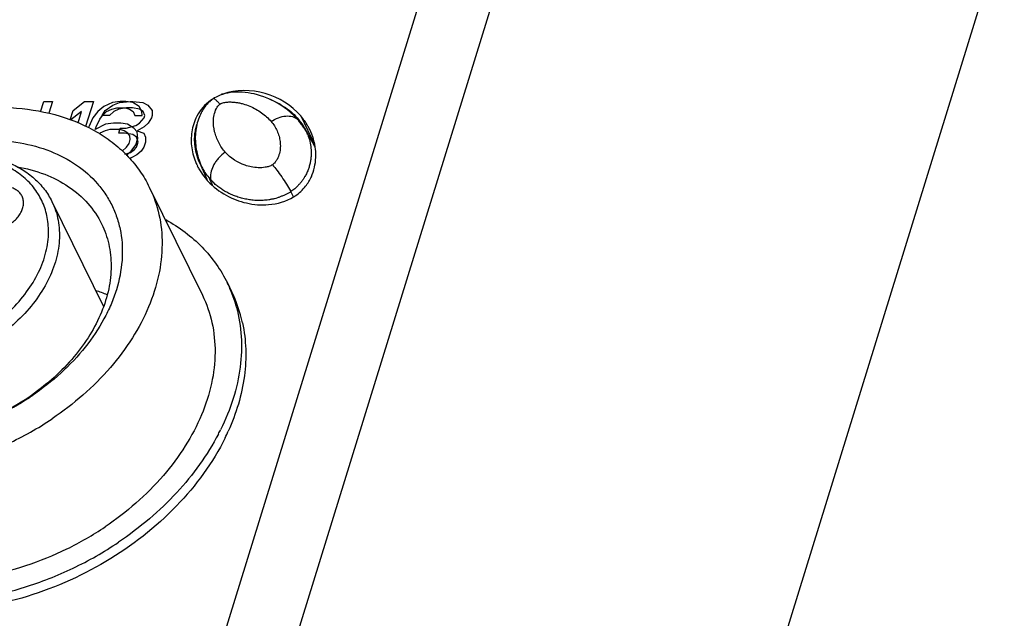
# Model space of a CAD drawing. Units: inches. Extents: x 0 to 22, y 0 to 17.
# Drawn here: x 16.9 to 18.1, y 11.5 to 12.2 of the extents above; entities that cross this region are included whole.
import ezdxf

# ---------------------------------------------------------------- set-up
doc = ezdxf.new("R2010")
doc.units = ezdxf.units.IN
doc.header["$LTSCALE"] = 1.21
doc.header["$MEASUREMENT"] = 0
doc.layers.get('0').update_dxf_attribs({"linetype": 'CONTINUOUS'})

msp = doc.modelspace()

# ---------------------------------------------------------------- linework, layer by layer
at = {"color": 7, "linetype": 'CONTINUOUS'}
for p, q in [((17.6347, 12.9718), (16.6173, 9.6796)), ((17.7064, 12.9363), (16.6891, 9.6442)), ((18.0589, 12.2865), (17.0416, 8.9944)), ((17.1659, 12.0924), (17.164, 12.0913)), ((17.1681, 12.0934), (17.1659, 12.0924)), ((17.1705, 12.0944), (17.1681, 12.0934)), ((17.1731, 12.0954), (17.1705, 12.0944)), ((17.1761, 12.0962), (17.1731, 12.0954)), ((17.1791, 12.0969), (17.1761, 12.0962)), ((17.1822, 12.0974), (17.1791, 12.0969)), ((17.1853, 12.0977), (17.1822, 12.0974)), ((17.1886, 12.0979), (17.1853, 12.0977)), ((17.1919, 12.0979), (17.1886, 12.0979)), ((17.1953, 12.0978), (17.1919, 12.0979)), ((17.1987, 12.0975), (17.1953, 12.0978)), ((17.2021, 12.0971), (17.1987, 12.0975)), ((17.2056, 12.0965), (17.2021, 12.0971)), ((17.2091, 12.0958), (17.2056, 12.0965)), ((17.2127, 12.0949), (17.2091, 12.0958)), ((17.2163, 12.0939), (17.2127, 12.0949)), ((17.22, 12.0926), (17.2163, 12.0939)), ((17.2238, 12.0911), (17.22, 12.0926)), ((16.9671, 12.0757), (16.9707, 12.0874)), ((16.9707, 12.0874), (16.9807, 12.0874)), ((16.9807, 12.0874), (16.9766, 12.074)), ((17.0039, 12.0773), (17.017, 12.0874)), ((17.017, 12.0874), (17.0269, 12.0874)), ((17.0269, 12.0874), (17.0181, 12.059)), ((17.0387, 12.0817), (17.032, 12.0759)), ((17.0484, 12.086), (17.0387, 12.0817)), ((17.0404, 12.0773), (17.0489, 12.0831)), ((17.0571, 12.0874), (17.0484, 12.086)), ((17.0489, 12.0831), (17.0564, 12.086)), ((17.0564, 12.086), (17.0685, 12.0874)), ((17.0638, 12.0874), (17.0571, 12.0874)), ((17.0717, 12.086), (17.0638, 12.0874)), ((17.0685, 12.0874), (17.0718, 12.0874)), ((17.0786, 12.0817), (17.0717, 12.086)), ((17.0718, 12.0874), (17.083, 12.086)), ((17.0818, 12.0759), (17.0786, 12.0817)), ((17.083, 12.086), (17.0887, 12.0831)), ((17.0887, 12.0831), (17.0936, 12.0773)), ((17.1531, 12.0811), (17.1522, 12.0799)), ((17.154, 12.0823), (17.1531, 12.0811)), ((17.1549, 12.0834), (17.154, 12.0823)), ((17.1558, 12.0844), (17.1549, 12.0834)), ((17.1567, 12.0854), (17.1558, 12.0844)), ((17.1575, 12.0862), (17.1567, 12.0854)), ((17.1584, 12.0871), (17.1575, 12.0862)), ((17.1594, 12.0879), (17.1584, 12.0871)), ((17.1602, 12.0886), (17.1594, 12.0879)), ((17.161, 12.0893), (17.1602, 12.0886)), ((17.1618, 12.0898), (17.161, 12.0893)), ((17.1626, 12.0904), (17.1618, 12.0898)), ((17.1627, 12.0905), (17.1626, 12.0904)), ((17.164, 12.0913), (17.1627, 12.0905)), ((17.1627, 12.0905), (17.1627, 12.0905)), ((17.2276, 12.0895), (17.2238, 12.0911)), ((17.2315, 12.0876), (17.2276, 12.0895)), ((17.2354, 12.0855), (17.2315, 12.0876)), ((17.2392, 12.0831), (17.2354, 12.0855)), ((17.243, 12.0806), (17.2392, 12.0831)), ((17.0006, 12.0666), (17.0039, 12.0773)), ((17.0134, 12.0759), (17.0012, 12.0665)), ((17.0095, 12.0632), (17.0134, 12.0759)), ((17.032, 12.0759), (17.0264, 12.0687)), ((17.0343, 12.0672), (17.0373, 12.0716)), ((17.037, 12.0716), (17.0404, 12.0773)), ((17.0453, 12.0716), (17.037, 12.0716)), ((17.0373, 12.0716), (17.0419, 12.0759)), ((17.0419, 12.0759), (17.0478, 12.0788)), ((17.05, 12.0759), (17.0453, 12.0716)), ((17.0478, 12.0788), (17.0533, 12.0802)), ((17.0558, 12.0788), (17.05, 12.0759)), ((17.0533, 12.0802), (17.0632, 12.0802)), ((17.0646, 12.0802), (17.0558, 12.0788)), ((17.0632, 12.0802), (17.0678, 12.0788)), ((17.0712, 12.0802), (17.0646, 12.0802)), ((17.0678, 12.0788), (17.0719, 12.0759)), ((17.0791, 12.0788), (17.0712, 12.0802)), ((17.0719, 12.0759), (17.0738, 12.0716)), ((17.0738, 12.0716), (17.0822, 12.0716)), ((17.0832, 12.0759), (17.0791, 12.0788)), ((17.0822, 12.0716), (17.0818, 12.0759)), ((17.0852, 12.0716), (17.0832, 12.0759)), ((17.0843, 12.0687), (17.0852, 12.0716)), ((17.0935, 12.0716), (17.0926, 12.0687)), ((17.0936, 12.0773), (17.0935, 12.0716)), ((17.1474, 12.071), (17.1466, 12.0692)), ((17.1481, 12.0727), (17.1474, 12.071)), ((17.1489, 12.0743), (17.1481, 12.0727)), ((17.1497, 12.0758), (17.1489, 12.0743)), ((17.1505, 12.0773), (17.1497, 12.0758)), ((17.1514, 12.0786), (17.1505, 12.0773)), ((17.1522, 12.0799), (17.1514, 12.0786)), ((17.2468, 12.0778), (17.243, 12.0806)), ((17.2504, 12.0748), (17.2468, 12.0778)), ((17.254, 12.0716), (17.2504, 12.0748)), ((17.2574, 12.0681), (17.254, 12.0716)), ((17.2618, 12.071), (17.2776, 12.0388)), ((17.0264, 12.0687), (17.0216, 12.0586)), ((17.0408, 12.0615), (17.029, 12.0557)), ((17.029, 12.0557), (17.0299, 12.0586)), ((17.0299, 12.0586), (17.0343, 12.0672)), ((17.0496, 12.0629), (17.0408, 12.0615)), ((17.0579, 12.0629), (17.0496, 12.0629)), ((17.0657, 12.0615), (17.0579, 12.0629)), ((17.0641, 12.0571), (17.075, 12.06)), ((17.0727, 12.0571), (17.0657, 12.0615)), ((17.075, 12.06), (17.0792, 12.0629)), ((17.0845, 12.0586), (17.0765, 12.0542)), ((17.0792, 12.0629), (17.0843, 12.0687)), ((17.0891, 12.0629), (17.0845, 12.0586)), ((17.0926, 12.0687), (17.0891, 12.0629)), ((17.1436, 12.0588), (17.1432, 12.0566)), ((17.1441, 12.061), (17.1436, 12.0588)), ((17.1446, 12.0631), (17.1441, 12.061)), ((17.1452, 12.0652), (17.1446, 12.0631)), ((17.1459, 12.0672), (17.1452, 12.0652)), ((17.1466, 12.0692), (17.1459, 12.0672)), ((17.2596, 12.0657), (17.2574, 12.0681)), ((17.2609, 12.064), (17.2594, 12.0671)), ((17.2596, 12.0657), (17.2596, 12.0657)), ((17.2637, 12.0605), (17.2596, 12.0657)), ((17.2682, 12.0534), (17.2637, 12.0605)), ((17.0402, 12.0542), (17.0344, 12.0513)), ((17.0457, 12.0557), (17.0402, 12.0542)), ((17.0573, 12.0557), (17.0457, 12.0557)), ((17.0557, 12.0513), (17.0574, 12.0571)), ((17.0623, 12.0513), (17.0557, 12.0513)), ((17.0618, 12.0542), (17.0573, 12.0557)), ((17.0574, 12.0571), (17.0641, 12.0571)), ((17.0659, 12.0513), (17.0618, 12.0542)), ((17.0718, 12.0499), (17.0623, 12.0513)), ((17.0684, 12.0485), (17.0659, 12.0513)), ((17.0687, 12.0441), (17.0684, 12.0485)), ((17.0759, 12.047), (17.0718, 12.0499)), ((17.0764, 12.0528), (17.0727, 12.0571)), ((17.0774, 12.0456), (17.0764, 12.0528)), ((17.0765, 12.0542), (17.0839, 12.0513)), ((17.0839, 12.0513), (17.0859, 12.047)), ((17.1425, 12.0497), (17.1424, 12.0473)), ((17.1427, 12.052), (17.1425, 12.0497)), ((17.1429, 12.0543), (17.1427, 12.052)), ((17.1432, 12.0566), (17.1429, 12.0543)), ((17.2664, 12.0572), (17.2677, 12.0545)), ((17.2778, 12.0365), (17.2664, 12.0571)), ((17.2683, 12.0532), (17.2682, 12.0534)), ((17.0644, 12.0355), (17.0674, 12.0398)), ((17.0674, 12.0398), (17.0687, 12.0441)), ((17.0697, 12.0311), (17.0752, 12.0384)), ((17.0752, 12.0384), (17.0774, 12.0456)), ((17.0757, 12.0355), (17.0775, 12.0412)), ((17.0775, 12.0412), (17.0759, 12.047)), ((17.0858, 12.0412), (17.084, 12.0355)), ((17.0859, 12.047), (17.0858, 12.0412)), ((17.1424, 12.0473), (17.1424, 12.045)), ((17.1424, 12.045), (17.1425, 12.0426)), ((17.1425, 12.0426), (17.1426, 12.0402)), ((17.1426, 12.0402), (17.1428, 12.0378)), ((17.1428, 12.0378), (17.1431, 12.0355)), ((17.0597, 12.0311), (17.0644, 12.0355)), ((17.0627, 12.0278), (17.0651, 12.0283)), ((17.0641, 12.0264), (17.0697, 12.0311)), ((17.0651, 12.0283), (17.0689, 12.0297)), ((17.0689, 12.0297), (17.0731, 12.0326)), ((17.0763, 12.0268), (17.0705, 12.0239)), ((17.0731, 12.0326), (17.0757, 12.0355)), ((17.081, 12.0311), (17.0763, 12.0268)), ((17.084, 12.0355), (17.081, 12.0311)), ((17.1431, 12.0355), (17.1435, 12.0331)), ((17.1435, 12.0331), (17.144, 12.0307)), ((17.144, 12.0307), (17.1445, 12.0282)), ((17.1445, 12.0282), (17.1451, 12.0258)), ((17.1451, 12.0258), (17.1458, 12.0234)), ((17.0705, 12.0239), (17.0678, 12.0229)), ((17.1458, 12.0234), (17.1466, 12.0209)), ((17.1466, 12.0209), (17.1475, 12.0185)), ((17.1486, 12.0152), (17.1471, 12.0184)), ((17.1471, 12.0184), (17.1554, 11.9992)), ((17.1475, 12.0185), (17.1484, 12.016)), ((17.1484, 12.016), (17.1495, 12.0135)), ((17.1495, 12.0135), (17.1496, 12.0133)), ((17.1619, 11.9927), (17.159, 11.9995)), ((17.0903, 11.9904), (17.1504, 11.868)), ((17.2537, 11.9795), (17.2508, 11.9854)), ((16.9799, 11.9742), (17.0383, 11.8552)), ((17.1787, 11.8819), (17.1834, 11.8721))]:
    msp.add_line(p, q, dxfattribs=at)
for centre, radius, start, end in [((17.1922, 12.0426), 0.0564, 109.5325, 111.4088), ((17.1937, 12.0411), 0.0584, 123.9479, 125.7455), ((17.1941, 12.0405), 0.0591, 122.1778, 123.9665), ((17.2025, 12.0196), 0.0784, 39.546, 40.9227), ((17.2492, 12.0567), 0.0137, 45.8852, 47.9778), ((17.2492, 12.0567), 0.0137, 40.9062, 45.8833), ((17.2043, 12.0131), 0.0757, 40.9199, 43.5937), ((17.2128, 12.0267), 0.0617, 39.708, 40.9213), ((17.2144, 12.0281), 0.0595, 36.2723, 39.718), ((17.2165, 12.0236), 0.0597, 35.6101, 40.929), ((17.2155, 12.029), 0.0581, 29.0225, 36.2442), ((17.2041, 12.0209), 0.0764, 38.5295, 39.5441), ((17.2063, 12.0226), 0.0736, 35.7382, 38.5392), ((17.2095, 12.0249), 0.0697, 29.7449, 35.7442), ((17.2112, 12.026), 0.0677, 25.9685, 29.7033), ((17.2174, 12.0243), 0.0585, 33.8722, 35.5874), ((17.2174, 12.0243), 0.0584, 30.9534, 33.8714), ((17.2172, 12.0242), 0.0588, 30.5011, 30.9555), ((17.2147, 12.0285), 0.0591, 24.7293, 26.1359), ((17.2169, 12.024), 0.0591, 29.1485, 30.5002), ((17.215, 12.0286), 0.0588, 24.3061, 24.7285), ((17.2149, 12.0286), 0.0588, 21.3059, 24.304), ((17.2169, 12.0262), 0.0621, 357.8149, 359.36), ((17.2062, 12.0444), 0.0684, 203.4891, 205.9642), ((17.2055, 12.0441), 0.0677, 205.9678, 207.2512), ((17.2133, 12.0415), 0.0696, 197.747, 200.4872), ((17.2138, 12.0417), 0.0702, 200.4839, 202.1261), ((17.2131, 12.0468), 0.0719, 206.1419, 207.8429), ((17.2137, 12.0417), 0.0701, 202.1267, 203.25), ((17.2139, 12.0417), 0.0703, 203.2502, 204.2103), ((17.2056, 12.0441), 0.0678, 207.2566, 211.3908), ((17.2135, 12.0471), 0.0723, 207.8415, 208.1819), ((17.2138, 12.0472), 0.0726, 208.1816, 210.0484), ((17.2138, 12.0472), 0.0727, 210.0542, 214.6302), ((17.2147, 12.0478), 0.0737, 214.6257, 220.9132), ((17.2146, 12.0507), 0.0789, 220.916, 222.8214), ((17.2039, 12.0386), 0.0595, 220.9792, 225.5117), ((17.1774, 12.0023), 0.0178, 186.2831, 188.4149), ((17.1765, 12.0022), 0.0169, 188.3866, 194.1439), ((17.1321, 11.9197), 0.1355, 28.9104, 29.3901), ((17.2227, 12.0293), 0.0589, 301.9131, 303.9687), ((17.0405, 11.8141), 0.1539, 22.1014, 26.136), ((16.9833, 11.7288), 0.1516, 66.9795, 72.1504), ((17.0392, 11.8136), 0.1553, 17.409, 22.0969), ((17.0429, 11.8034), 0.1565, 12.2454, 26.0647), ((17.0377, 11.8131), 0.1569, 15.2393, 17.411), ((16.8062, 11.9725), 0.2647, 303.9587, 304.7323), ((16.7941, 11.9969), 0.2926, 303.2497, 303.9586), ((16.9327, 11.8337), 0.2659, 332.4756, 333.6506), ((16.945, 11.8202), 0.2576, 333.8294, 335.6813)]:
    msp.add_arc(centre, radius, start, end, dxfattribs=at)
for points, knots in [([(17.2618, 12.071), (17.2514, 12.083), (17.2227, 12.1006), (17.1885, 12.1011), (17.1734, 12.0957)], [0, 0, 0, 0, 0.496382, 1, 1, 1, 1]), ([(16.7269, 12.0203), (16.7429, 12.0311), (16.7766, 12.05), (16.8304, 12.0699), (16.8853, 12.0807), (16.9389, 12.0817), (16.9886, 12.0728), (17.0256, 12.0571), (17.0506, 12.04), (17.0666, 12.0253), (17.0801, 12.0088), (17.0873, 11.9967), (17.0903, 11.9904)], [0, 0, 0, 0, 0.141684, 0.282892, 0.420461, 0.551691, 0.674789, 0.789307, 0.843795, 0.896769, 0.948665, 1, 1, 1, 1]), ([(17.1596, 12.0885), (17.1532, 12.0839), (17.1437, 12.0727), (17.1375, 12.0532), (17.1375, 12.0346), (17.141, 12.0228), (17.1434, 12.0171)], [0, 0, 0, 0, 0.299302, 0.537648, 0.764304, 1, 1, 1, 1]), ([(17.1702, 12.0843), (17.1694, 12.0853), (17.1681, 12.0867), (17.1664, 12.0883), (17.1654, 12.0892), (17.1645, 12.0899), (17.1637, 12.0904), (17.163, 12.0906), (17.1627, 12.0905)], [0, 0, 0, 0, 0.399371, 0.563777, 0.702371, 0.814459, 0.899964, 1, 1, 1, 1]), ([(17.1764, 12.0298), (17.1735, 12.0331), (17.1685, 12.0405), (17.1637, 12.0531), (17.1625, 12.0646), (17.1639, 12.0741), (17.1658, 12.0788), (17.1672, 12.081)], [0, 0, 0, 0, 0.241068, 0.481427, 0.728647, 0.859461, 1, 1, 1, 1]), ([(17.1672, 12.081), (17.1676, 12.0816), (17.1685, 12.0828), (17.1696, 12.0839), (17.1702, 12.0843)], [0, 0, 0, 0, 0.488594, 1, 1, 1, 1]), ([(17.1702, 12.0843), (17.1709, 12.0848), (17.1724, 12.0854), (17.1747, 12.0861), (17.1771, 12.0865), (17.1801, 12.0868), (17.1838, 12.0868), (17.1882, 12.0864), (17.1924, 12.0857), (17.1978, 12.0844), (17.2041, 12.0821), (17.2111, 12.0787), (17.2195, 12.0733), (17.2251, 12.0684), (17.2283, 12.0647)], [0, 0, 0, 0, 0.037681, 0.075003, 0.111362, 0.14712, 0.216739, 0.284246, 0.349977, 0.414172, 0.53858, 0.658674, 0.775248, 1, 1, 1, 1]), ([(17.226, 12.0902), (17.2293, 12.0889), (17.2357, 12.086), (17.2446, 12.0806), (17.2525, 12.0744), (17.2572, 12.0696), (17.2594, 12.0671)], [0, 0, 0, 0, 0.26064, 0.513976, 0.759201, 1, 1, 1, 1]), ([(17.2283, 12.0647), (17.2308, 12.0664), (17.2362, 12.0692), (17.2445, 12.0712), (17.2512, 12.0708), (17.2557, 12.0689), (17.2576, 12.0676), (17.2584, 12.0669)], [0, 0, 0, 0, 0.288831, 0.554184, 0.789077, 0.896725, 1, 1, 1, 1]), ([(17.1471, 12.0184), (17.1457, 12.0216), (17.1434, 12.0283), (17.1419, 12.0371), (17.1415, 12.0443), (17.1418, 12.0499), (17.1426, 12.0555), (17.1435, 12.0593), (17.1441, 12.0611)], [0, 0, 0, 0, 0.240925, 0.484018, 0.60919, 0.736575, 0.865984, 1, 1, 1, 1]), ([(17.2283, 12.0647), (17.2296, 12.0631), (17.2322, 12.0597), (17.2352, 12.0541), (17.2374, 12.0482), (17.2386, 12.0418), (17.2389, 12.0352), (17.2379, 12.0283), (17.2357, 12.0226), (17.2329, 12.0183), (17.2309, 12.0164), (17.2298, 12.0156)], [0, 0, 0, 0, 0.117138, 0.233353, 0.349827, 0.467838, 0.588926, 0.715206, 0.850014, 0.922583, 1, 1, 1, 1]), ([(17.2697, 12.05), (17.2707, 12.0475), (17.2724, 12.0423), (17.2734, 12.0356), (17.2737, 12.0301), (17.2736, 12.0259), (17.2732, 12.0217), (17.2724, 12.0173), (17.2715, 12.0138), (17.2705, 12.0109), (17.2697, 12.0087), (17.2688, 12.0066), (17.2677, 12.0044), (17.2667, 12.0027), (17.2659, 12.0013), (17.2653, 12.0002), (17.2646, 11.9991), (17.2639, 11.9981), (17.2632, 11.9971), (17.2624, 11.9961), (17.2616, 11.9952), (17.2607, 11.9942), (17.2598, 11.9933), (17.2586, 11.992), (17.2571, 11.9904), (17.2552, 11.9885), (17.253, 11.9869), (17.2515, 11.9859), (17.2508, 11.9854)], [0, 0, 0, 0, 0.110823, 0.222275, 0.279326, 0.336937, 0.395432, 0.455692, 0.517183, 0.54845, 0.58026, 0.612593, 0.645143, 0.678207, 0.695106, 0.712279, 0.729541, 0.746723, 0.763947, 0.781312, 0.798756, 0.816191, 0.833746, 0.851691, 0.88856, 0.925604, 0.962639, 1, 1, 1, 1]), ([(17.279, 12.0255), (17.279, 12.028), (17.2785, 12.0384), (17.2755, 12.0486), (17.272, 12.0556)], [0, 0, 0, 0, 0.242637, 1, 1, 1, 1]), ([(16.7496, 11.9941), (16.7729, 12.0099), (16.8114, 12.0285), (16.8654, 12.0415), (16.9053, 12.0449), (16.9433, 12.0418), (16.978, 12.0323), (17.0082, 12.0167), (17.0286, 11.9987), (17.0412, 11.982), (17.0488, 11.9686), (17.0545, 11.9542), (17.0595, 11.9339), (17.0606, 11.9065), (17.0551, 11.8791), (17.0471, 11.8573), (17.0362, 11.835), (17.0182, 11.8081), (16.9906, 11.7789), (16.969, 11.762), (16.9575, 11.7542)], [0, 0, 0, 0, 0.143587, 0.214175, 0.28224, 0.346894, 0.407666, 0.464646, 0.518574, 0.54486, 0.570936, 0.597032, 0.623375, 0.677513, 0.734792, 0.764889, 0.79597, 0.860935, 0.929248, 1, 1, 1, 1]), ([(16.7073, 11.9352), (16.7146, 11.947), (16.7328, 11.9695), (16.7672, 11.9967), (16.8073, 12.0166), (16.8499, 12.0277), (16.8855, 12.029), (16.912, 12.0246), (16.93, 12.019), (16.9462, 12.0109), (16.9602, 12.0007), (16.9716, 11.9884), (16.9775, 11.979), (16.9799, 11.9742)], [0, 0, 0, 0, 0.128811, 0.265223, 0.404466, 0.541142, 0.670411, 0.731343, 0.789496, 0.84497, 0.898112, 0.94952, 1, 1, 1, 1]), ([(16.9761, 11.9397), (16.9761, 11.9459), (16.975, 11.9581), (16.9691, 11.9754), (16.9594, 11.9908), (16.9462, 12.0039), (16.9298, 12.0143), (16.9109, 12.0217), (16.8899, 12.026), (16.8594, 12.0274), (16.8197, 12.0208), (16.7822, 12.0046), (16.755, 11.9864), (16.7312, 11.9658), (16.7167, 11.9473), (16.7094, 11.934)], [0, 0, 0, 0, 0.05313, 0.104905, 0.156608, 0.209533, 0.264761, 0.323006, 0.384568, 0.449359, 0.586432, 0.728724, 0.799624, 0.869033, 1, 1, 1, 1]), ([(17.1764, 12.0298), (17.1738, 12.028), (17.1701, 12.0249), (17.166, 12.02), (17.1613, 12.0129), (17.1591, 12.0057), (17.1597, 12.0004)], [0, 0, 0, 0, 0.27386, 0.409272, 0.541059, 1, 1, 1, 1]), ([(17.2298, 12.0156), (17.2286, 12.0148), (17.2259, 12.0137), (17.2204, 12.0124), (17.2137, 12.0121), (17.2059, 12.013), (17.1925, 12.0166), (17.1823, 12.0231), (17.1764, 12.0298)], [0, 0, 0, 0, 0.074337, 0.147191, 0.286485, 0.418403, 0.544232, 1, 1, 1, 1]), ([(17.2298, 12.0156), (17.2315, 12.0136), (17.2351, 12.0091), (17.2404, 12.0018), (17.2455, 11.9941), (17.2487, 11.9888), (17.2501, 11.9862)], [0, 0, 0, 0, 0.223708, 0.483062, 0.751163, 1, 1, 1, 1]), ([(17.2556, 11.9805), (17.26, 11.9835), (17.2672, 11.9901), (17.276, 12.0047), (17.2786, 12.0165), (17.2789, 12.0239)], [0, 0, 0, 0, 0.3132, 0.562488, 1, 1, 1, 1]), ([(16.9404, 12.0134), (16.951, 12.0116), (16.9715, 12.0062), (16.9991, 11.9921), (17.0214, 11.973), (17.0321, 11.957), (17.0362, 11.9487)], [0, 0, 0, 0, 0.271563, 0.526164, 0.766982, 1, 1, 1, 1]), ([(17.1478, 12.0088), (17.1483, 12.008), (17.1504, 12.0046), (17.1529, 12.0014), (17.1549, 11.999)], [0, 0, 0, 0, 0.239062, 1, 1, 1, 1]), ([(16.7496, 11.9941), (16.7381, 11.9864), (16.7166, 11.9696), (16.6892, 11.9406), (16.6711, 11.9139), (16.6603, 11.8917), (16.6521, 11.87), (16.6465, 11.8427), (16.6474, 11.8155), (16.6523, 11.7952), (16.6578, 11.7809), (16.6652, 11.7674), (16.6775, 11.7507), (16.6976, 11.7326), (16.7273, 11.7168), (16.7616, 11.707), (16.7993, 11.7035), (16.8389, 11.7065), (16.8926, 11.7188), (16.931, 11.7369), (16.9545, 11.7522)], [0, 0, 0, 0, 0.070812, 0.139203, 0.204268, 0.235408, 0.265567, 0.322978, 0.377236, 0.403624, 0.42975, 0.455839, 0.48212, 0.535979, 0.592824, 0.653422, 0.717896, 0.785809, 0.856306, 1, 1, 1, 1]), ([(17.1567, 11.9971), (17.1626, 11.9907), (17.1764, 11.9803), (17.2003, 11.9712), (17.227, 11.969), (17.2454, 11.9741), (17.2538, 11.9793)], [0, 0, 0, 0, 0.247694, 0.480313, 0.718402, 1, 1, 1, 1]), ([(17.2508, 11.9854), (17.2503, 11.985), (17.2493, 11.9844), (17.2479, 11.9835), (17.2464, 11.9826), (17.2449, 11.9818), (17.2433, 11.9812), (17.2417, 11.9806), (17.2401, 11.98), (17.2386, 11.9793), (17.237, 11.9787), (17.2348, 11.978), (17.2327, 11.9773), (17.2305, 11.9769), (17.2288, 11.9766), (17.2272, 11.9763), (17.225, 11.9759), (17.2223, 11.9755), (17.2181, 11.9753), (17.2128, 11.9751), (17.2066, 11.9756), (17.2007, 11.9765), (17.1949, 11.9778), (17.1894, 11.9795), (17.1842, 11.9814), (17.1792, 11.9838), (17.1745, 11.9865), (17.1701, 11.9894), (17.166, 11.9926), (17.1634, 11.9949), (17.1622, 11.9961)], [0, 0, 0, 0, 0.017809, 0.035671, 0.053537, 0.071426, 0.089287, 0.107177, 0.12504, 0.14279, 0.160472, 0.178143, 0.21329, 0.230879, 0.248341, 0.265671, 0.282842, 0.316904, 0.35067, 0.416747, 0.481347, 0.544038, 0.605251, 0.66516, 0.723489, 0.78087, 0.83746, 0.8923, 0.946453, 1, 1, 1, 1]), ([(16.9329, 11.9488), (16.9362, 11.951), (16.9406, 11.955), (16.9448, 11.9613), (16.9469, 11.9661), (16.9479, 11.971), (16.9477, 11.9757), (16.9463, 11.9801), (16.9438, 11.9839), (16.9402, 11.987), (16.9359, 11.9893), (16.9308, 11.9907), (16.9233, 11.9913), (16.9134, 11.9896), (16.906, 11.986), (16.9026, 11.9837)], [0, 0, 0, 0, 0.138829, 0.203853, 0.265028, 0.322372, 0.37657, 0.428948, 0.48125, 0.535239, 0.592283, 0.653122, 0.717848, 0.85624, 1, 1, 1, 1]), ([(17.0903, 11.9904), (17.0952, 11.9805), (17.1026, 11.9593), (17.106, 11.9251), (17.1018, 11.8895), (17.0902, 11.8537), (17.0716, 11.8185), (17.0377, 11.7732), (17.0045, 11.7445), (16.9802, 11.7281)], [0, 0, 0, 0, 0.106719, 0.216245, 0.330867, 0.452031, 0.580253, 0.715199, 1, 1, 1, 1]), ([(16.9799, 11.9742), (16.9832, 11.9675), (16.988, 11.9528), (16.9892, 11.9293), (16.9846, 11.905), (16.9743, 11.8808), (16.959, 11.8576), (16.9391, 11.8363), (16.9154, 11.8176), (16.8889, 11.8021), (16.8604, 11.7906), (16.8311, 11.7833), (16.8021, 11.7806), (16.7744, 11.7827), (16.749, 11.7894), (16.7269, 11.8006), (16.709, 11.816), (16.7004, 11.8287), (16.6971, 11.8354)], [0, 0, 0, 0, 0.052277, 0.106307, 0.163432, 0.224367, 0.289174, 0.357361, 0.428027, 0.5, 0.571972, 0.642638, 0.710826, 0.775632, 0.836567, 0.893693, 0.947722, 1, 1, 1, 1]), ([(17.0362, 11.9487), (17.0398, 11.9414), (17.0453, 11.9258), (17.0479, 11.9006), (17.045, 11.8745), (17.0367, 11.8481), (17.0233, 11.8221), (16.9988, 11.7886), (16.9747, 11.7672), (16.957, 11.7549)], [0, 0, 0, 0, 0.106949, 0.21664, 0.331322, 0.452435, 0.580524, 0.715309, 1, 1, 1, 1]), ([(17.1089, 11.9536), (17.1165, 11.9493), (17.1311, 11.9399), (17.1504, 11.9229), (17.1665, 11.9036), (17.175, 11.8893), (17.1787, 11.8819)], [0, 0, 0, 0, 0.259418, 0.511, 0.756968, 1, 1, 1, 1]), ([(16.6951, 11.8878), (16.6946, 11.8804), (16.6953, 11.8658), (16.7022, 11.8451), (16.7146, 11.8271), (16.7318, 11.8126), (16.753, 11.8022), (16.7774, 11.7961), (16.804, 11.7945), (16.8317, 11.7976), (16.8596, 11.805), (16.8952, 11.8203), (16.927, 11.8427), (16.9516, 11.8708), (16.9653, 11.8931), (16.9739, 11.9162), (16.9761, 11.9321), (16.9761, 11.9397)], [0, 0, 0, 0, 0.054176, 0.106563, 0.158983, 0.213238, 0.270696, 0.332057, 0.397338, 0.46599, 0.537042, 0.609258, 0.751373, 0.819146, 0.883341, 0.943558, 1, 1, 1, 1]), ([(17.1504, 11.868), (17.1552, 11.8582), (17.1626, 11.8369), (17.166, 11.8027), (17.1618, 11.7672), (17.1502, 11.7313), (17.1316, 11.6962), (17.0977, 11.6509), (17.0645, 11.6221), (17.0402, 11.6057)], [0, 0, 0, 0, 0.106719, 0.216245, 0.330867, 0.452031, 0.580253, 0.715199, 1, 1, 1, 1]), ([(17.189, 11.8544), (17.192, 11.8436), (17.1956, 11.821), (17.1942, 11.7859), (17.1861, 11.7502), (17.1767, 11.7271), (17.171, 11.7156)], [0, 0, 0, 0, 0.234388, 0.477387, 0.732046, 1, 1, 1, 1]), ([(17.1958, 11.8366), (17.2001, 11.817), (17.2011, 11.7744), (17.1887, 11.7339), (17.1797, 11.7142)], [0, 0, 0, 0, 0.479652, 1, 1, 1, 1]), ([(16.6828, 11.7752), (16.6851, 11.7706), (16.6904, 11.7615), (16.7005, 11.7492), (16.7125, 11.7382), (16.7311, 11.7254), (16.7587, 11.7137), (16.7958, 11.7071), (16.8358, 11.7079), (16.8908, 11.7186), (16.9303, 11.7369), (16.954, 11.7529)], [0, 0, 0, 0, 0.051381, 0.103323, 0.156344, 0.210881, 0.325501, 0.44871, 0.580057, 0.717749, 1, 1, 1, 1]), ([(16.6167, 11.758), (16.6198, 11.7517), (16.627, 11.7396), (16.6404, 11.723), (16.6565, 11.7084), (16.6814, 11.6913), (16.7184, 11.6756), (16.7681, 11.6667), (16.8217, 11.6677), (16.8767, 11.6784), (16.9305, 11.6984), (16.9642, 11.7173), (16.9802, 11.7281)], [0, 0, 0, 0, 0.051335, 0.103231, 0.156205, 0.210693, 0.325211, 0.448309, 0.579539, 0.717108, 0.858316, 1, 1, 1, 1]), ([(17.1762, 11.7066), (17.1623, 11.6783), (17.1227, 11.6245), (17.0427, 11.5624), (16.9483, 11.5213), (16.8802, 11.5107), (16.8469, 11.5107)], [0, 0, 0, 0, 0.236412, 0.491164, 0.750719, 1, 1, 1, 1]), ([(17.1685, 11.7108), (17.156, 11.6868), (17.1313, 11.6528), (17.0907, 11.614), (17.0675, 11.5965), (17.0553, 11.5883)], [0, 0, 0, 0, 0.48276, 0.738255, 1, 1, 1, 1]), ([(16.7031, 11.5987), (16.712, 11.5898), (16.7327, 11.5736), (16.7694, 11.5565), (16.8112, 11.5466), (16.8565, 11.544), (16.9037, 11.5489), (16.9512, 11.5609), (16.9974, 11.5797), (17.0264, 11.5964), (17.0402, 11.6057)], [0, 0, 0, 0, 0.104488, 0.215051, 0.332776, 0.457633, 0.588655, 0.724176, 0.862072, 1, 1, 1, 1]), ([(16.665, 11.5952), (16.6695, 11.5894), (16.6793, 11.5784), (16.7022, 11.5587), (16.7369, 11.5389), (16.7847, 11.5244), (16.8374, 11.519), (16.8931, 11.5229), (16.9495, 11.536), (17.0045, 11.5576), (17.0389, 11.5772), (17.0553, 11.5883)], [0, 0, 0, 0, 0.051329, 0.103738, 0.212896, 0.329442, 0.453744, 0.584965, 0.721363, 0.860589, 1, 1, 1, 1])]:
    msp.add_open_spline(points, degree=3, knots=knots, dxfattribs=at)

doc.saveas('drawing.dxf')
